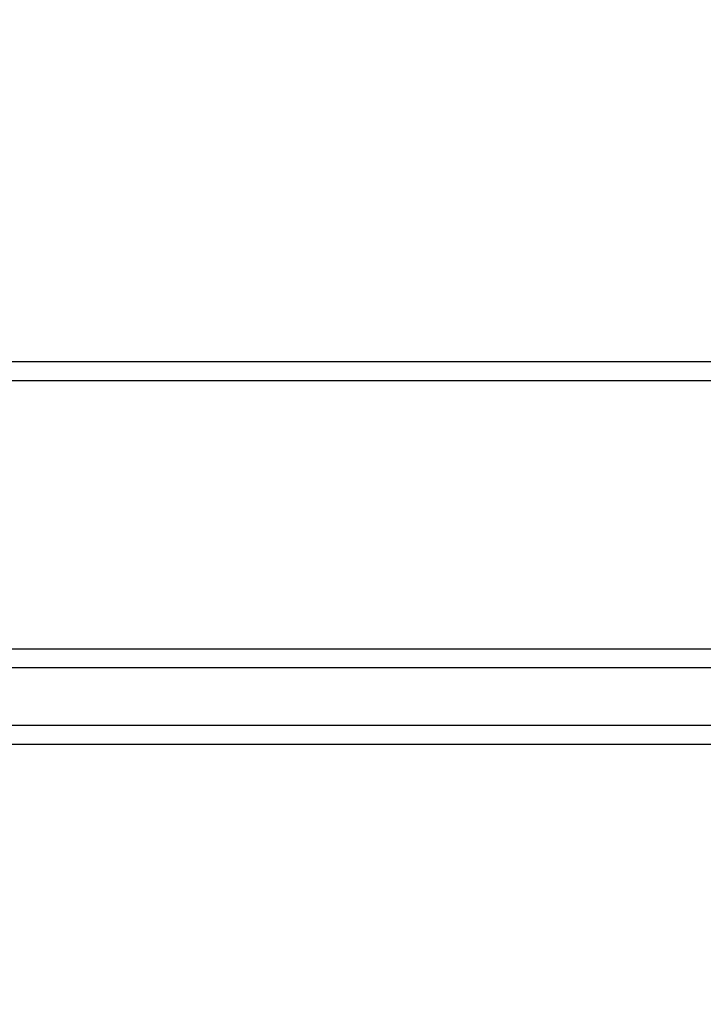
# Model space of a CAD drawing. Units: millimetres. Extents: x -496 to 1418, y 40 to 1357.
# Drawn here: x 435 to 445, y 674 to 689 of the extents above; entities that cross this region are included whole.
import ezdxf

# ---------------------------------------------------------------- set-up
doc = ezdxf.new("R2010")
doc.units = ezdxf.units.MM
doc.header["$PDSIZE"] = -1
doc.layers.add('VP-DIM', color=7, linetype='Continuous')
doc.layers.add('VP-HIC', color=6, linetype='Continuous')
doc.layers.add('VP-EQ', color=7, linetype='Continuous', true_color=0x8a3492)
doc.dimstyles.get("Standard").update_dxf_attribs({"dimtxt": 14, "dimasz": 20, "dimexe": 20, "dimexo": 50, "dimgap": 20, "dimtad": 0, "dimdec": 0, "dimzin": 0, "dimdsep": 46, "dimtxsty": 'Standard', "dimcen": -0.09, "dimadec": 0, "dimazin": 0, "dimtfac": 1, "dimtdec": 4, "dimtofl": 0, "dimtmove": 0, "dimatfit": 3, "dimfxl": 70, "dimfxlon": 1, "dimtolj": 1, "dimtzin": 0, "dimarcsym": 0})

# ---------------------------------------------------------------- blocks, each defined once
blk = doc.blocks.new('*D49')
at = {"layer": 'Defpoints', "color": 0}
for p in [(1038.067, 1223.752), (217.457, 469.74), (1038.067, 466.667)]:
    blk.add_point(p, dxfattribs=at)
at = {"layer": 'VP-DIM', "color": 0, "lineweight": -2}
for p, q in [((217.457, 1153.752), (217.457, 1243.752)), ((1038.067, 1153.752), (1038.067, 1243.752)), ((237.457, 1223.752), (581.199, 1223.752)), ((1018.067, 1223.752), (658.532, 1223.752))]:
    blk.add_line(p, q, dxfattribs=at)
at = {"layer": 'VP-DIM', "color": 0}
for points in [[(237.457, 1227.085), (237.457, 1220.419), (217.457, 1223.752)], [(1018.067, 1220.419), (1018.067, 1227.085), (1038.067, 1223.752)]]:
    blk.add_solid(points, dxfattribs=at)
at = {"layer": 'VP-DIM', "color": 0, "insert": (619.866, 1223.752), "char_height": 14, "attachment_point": 5}
blk.add_mtext('\\A1;825', dxfattribs=at)
blk = doc.blocks.new('*D53')
at = {"layer": 'Defpoints', "color": 0}
for p in [(1190.267, 1337.426), (1190.267, 466.169), (65.257, 424.682)]:
    blk.add_point(p, dxfattribs=at)
at = {"layer": 'VP-DIM', "color": 0, "lineweight": -2}
for p, q in [((65.257, 1267.426), (65.257, 1357.426)), ((1190.267, 1267.426), (1190.267, 1357.426)), ((85.257, 1337.426), (578.539, 1337.426)), ((1170.267, 1337.426), (660.539, 1337.426))]:
    blk.add_line(p, q, dxfattribs=at)
at = {"layer": 'VP-DIM', "color": 0}
for points in [[(85.257, 1340.759), (85.257, 1334.092), (65.257, 1337.426)], [(1170.267, 1334.092), (1170.267, 1340.759), (1190.267, 1337.426)]]:
    blk.add_solid(points, dxfattribs=at)
at = {"layer": 'VP-DIM', "color": 0, "insert": (619.539, 1337.426), "char_height": 14, "attachment_point": 5}
blk.add_mtext('\\A1;1125', dxfattribs=at)
blk = doc.blocks.new('RC1506_')
at = {"color": 0, "linetype": 'Continuous', "lineweight": 25}
for p, q in [((381.467, 683.667), (445.667, 683.667)), ((445.667, 683.367), (381.467, 683.367)), ((408.084, 679.167), (445.915, 679.167)), ((446.353, 678.867), (408.079, 678.867)), ((408.079, 677.967), (452.508, 677.967)), ((452.514, 677.667), (408.084, 677.667))]:
    blk.add_line(p, q, dxfattribs=at)
blk = doc.blocks.new('RC1506_2D')
at = {"layer": 'VP-EQ', "color": 0}
blk.add_blockref('RC1506_', (0, 0), dxfattribs=at)

msp = doc.modelspace()

# ---------------------------------------------------------------- linework, layer by layer
at = {"layer": 'VP-HIC', "color": 6}
msp.add_lwpolyline([(302.14, 992.317, -0.290476), (437.852, 1078.425), (553.693, 1078.425, -0.414214), (703.693, 928.425), (703.693, 820.557, -0.145076), (679.467, 738.821), (679.467, 678.842, -0.414214), (529.467, 528.842), (445.742, 528.842, -0.414214), (295.742, 678.842), (295.742, 745.003), (454.794, 745.003), (454.794, 992.317)], format="xyb", close=True, dxfattribs=at)
at = {"layer": 'VP-HIC', "color": 4}
msp.add_lwpolyline([(703.693, 820.557, -0.145076), (679.467, 738.821), (679.467, 678.842, -0.414214), (529.467, 528.842), (445.742, 528.842, -0.414214), (295.742, 678.842), (295.742, 745.003), (231.828, 745.003, 0.086738), (220.978, 694.501, 0.408828), (73.742, 544.527)], format="xyb", dxfattribs=at)

# ---------------------------------------------------------------- block references
at = {"layer": 'VP-EQ', "color": 0}
msp.add_blockref('RC1506_2D', (0, 0), dxfattribs=at)

# ---------------------------------------------------------------- dimensions: what is measured, and where the dimension line sits
at = {"layer": 'VP-DIM', "color": 0}
dim = msp.add_linear_dim(base=(1190.267, 1337.426), p1=(65.257, 424.682), p2=(1190.267, 466.169), dimstyle='Standard', dxfattribs=at)
dim.commit()
dim.dimension.update_dxf_attribs({"geometry": '*D53', "text_midpoint": (619.539, 1337.426), "dimtype": 160})
dim = msp.add_linear_dim(base=(1038.067, 1223.752), p1=(217.457, 469.74), p2=(1038.067, 466.667), text='825', dimstyle='Standard', dxfattribs=at)
dim.commit()
dim.dimension.update_dxf_attribs({"geometry": '*D49', "text_midpoint": (619.866, 1223.752), "dimtype": 160})

doc.saveas('drawing.dxf')
